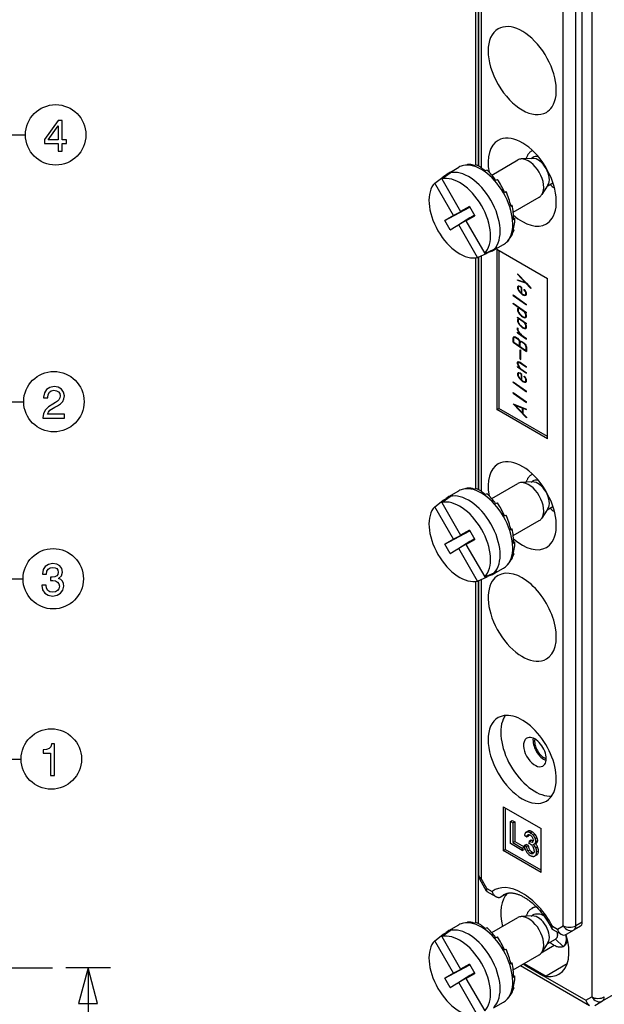
# Model space of a CAD drawing. Extents: x 0 to 420, y 0 to 297.
# Drawn here: x 273 to 338, y 99 to 209 of the extents above; entities that cross this region are included whole.
import ezdxf

# ---------------------------------------------------------------- set-up
doc = ezdxf.new("R2010")
doc.units = 0
doc.linetypes.add('DASHDOT', pattern=[18.5, 12, -3, 0.5, -3])
doc.layers.get('0').update_dxf_attribs({"linetype": 'CONTINUOUS'})

msp = doc.modelspace()

# ---------------------------------------------------------------- linework, layer by layer
at = {"color": 7}
for p, q in [((333.495514, 107.892258), (333.495514, 244.387268)), ((334.909729, 107.892258), (334.909729, 244.387268)), ((335.616821, 108.300499), (335.616821, 244.795517)), ((336.67749, 244.183151), (336.67749, 99.931412)), ((324.303131, 235.07373), (324.303131, 192.823151)), ((323.656677, 234.854507), (323.656677, 193.082092)), ((323.949554, 234.91777), (323.949554, 193.025833)), ((324.010223, 234.944534), (324.010223, 192.995392)), ((323.656677, 182.721207), (323.656677, 156.829636)), ((323.949554, 182.784454), (323.949554, 156.773392)), ((324.010223, 182.811218), (324.010223, 156.74295)), ((324.303131, 182.940414), (324.303131, 156.570709)), ((323.656677, 146.46875), (323.656677, 108.207268)), ((323.949554, 146.532013), (323.949554, 108.151016)), ((324.010223, 146.558777), (324.010223, 113.607727)), ((324.303131, 146.687973), (324.303131, 113.199486))]:
    msp.add_line(p, q, dxfattribs=at)
at = {"color": 7, "ltscale": 0.001775}
for p, q in [((329.980896, 194.716141), (330.043365, 194.749878)), ((329.980896, 158.463699), (330.043365, 158.497437))]:
    msp.add_line(p, q, dxfattribs=at)
at = {"color": 7, "ltscale": 0.001763}
for p, q in [((329.980927, 194.716156), (330.041992, 194.751404)), ((329.980927, 158.463715), (330.041992, 158.498962))]:
    msp.add_line(p, q, dxfattribs=at)
at = {"color": 7, "ltscale": 0.010081}
for p, q in [((322.717194, 193.156204), (322.322083, 193.075684)), ((322.717194, 156.903763), (322.322083, 156.823242)), ((322.717194, 108.281387), (322.322083, 108.200859))]:
    msp.add_line(p, q, dxfattribs=at)
at = {"color": 7, "ltscale": 0.001699}
for p, q in [((323.475525, 193.079514), (323.539276, 193.055923)), ((323.475525, 156.827057), (323.539276, 156.803467)), ((323.475525, 108.204697), (323.539276, 108.181099))]:
    msp.add_line(p, q, dxfattribs=at)
at = {"color": 7, "ltscale": 0.00581}
for p, q in [((323.766113, 193.106506), (323.539276, 193.055923)), ((327.980225, 185.807465), (327.822998, 185.636307)), ((323.766113, 156.854065), (323.539276, 156.803467)), ((323.766113, 108.231682), (323.539276, 108.181099)), ((327.980225, 100.932648), (327.822998, 100.76149))]:
    msp.add_line(p, q, dxfattribs=at)
at = {"color": 7, "ltscale": 0.084358}
for p, q in [((325.484192, 192.003677), (328.406433, 193.690842)), ((325.484192, 155.751236), (328.406433, 157.4384)), ((325.484192, 107.12886), (328.406433, 108.816025))]:
    msp.add_line(p, q, dxfattribs=at)
at = {"color": 7, "ltscale": 0.03163}
for p, q in [((330.058411, 193.866913), (328.794861, 193.801926)), ((330.058411, 157.614456), (328.794861, 157.549469)), ((330.058411, 108.992088), (328.794861, 108.927101))]:
    msp.add_line(p, q, dxfattribs=at)
at = {"color": 7, "ltscale": 0.004784}
for p, q in [((329.897003, 193.858612), (330.062744, 193.9543)), ((329.897003, 157.606155), (330.062744, 157.701843)), ((329.897003, 108.983788), (330.062744, 109.079475))]:
    msp.add_line(p, q, dxfattribs=at)
at = {"color": 7, "ltscale": 0.028745}
for p, q in [((319.893219, 191.560257), (320.821106, 192.239304)), ((319.093231, 191.098373), (320.021118, 191.77742)), ((323.904694, 182.764679), (324.956696, 183.228729)), ((319.893219, 155.3078), (320.821106, 155.986847)), ((319.093231, 154.845932), (320.021118, 155.524963)), ((323.904694, 146.512238), (324.956696, 146.976288)), ((319.893219, 106.685432), (320.821106, 107.364479)), ((319.093231, 106.223557), (320.021118, 106.902596))]:
    msp.add_line(p, q, dxfattribs=at)
at = {"color": 7, "ltscale": 0.008165}
for p, q in [((320.303955, 191.94072), (320.021118, 191.77742)), ((320.821106, 192.239304), (321.103943, 192.402603)), ((325.239532, 183.392029), (324.956696, 183.228729)), ((326.039551, 183.853912), (325.756714, 183.690613)), ((320.303955, 155.688263), (320.021118, 155.524963)), ((320.821106, 155.986847), (321.103943, 156.150146)), ((325.239532, 147.139587), (324.956696, 146.976288)), ((326.039551, 147.601471), (325.756714, 147.438171)), ((320.303955, 107.065895), (320.021118, 106.902596)), ((320.821106, 107.364479), (321.103943, 107.527779))]:
    msp.add_line(p, q, dxfattribs=at)
at = {"color": 7, "ltscale": 0.001621}
for p, q in [((320.336365, 191.884552), (320.303955, 191.94072)), ((325.239532, 183.392029), (325.207123, 183.448181)), ((320.336365, 155.632111), (320.303955, 155.688263)), ((325.239532, 147.139587), (325.207123, 147.19574)), ((320.336365, 107.009743), (320.303955, 107.065895))]:
    msp.add_line(p, q, dxfattribs=at)
at = {"color": 7, "ltscale": 0.032662}
for p, q in [((320.671753, 192.227448), (321.803192, 192.880676)), ((320.671753, 155.974991), (321.803192, 156.628235)), ((320.671753, 107.352623), (321.803192, 108.005859))]:
    msp.add_line(p, q, dxfattribs=at)
at = {"color": 7, "ltscale": 0.005391}
for p, q in [((324.956543, 192.539474), (324.74939, 192.479523)), ((324.956543, 156.287018), (324.74939, 156.227081)), ((324.956543, 107.66465), (324.74939, 107.604698))]:
    msp.add_line(p, q, dxfattribs=at)
at = {"color": 7, "ltscale": 0.105286}
for p, q in [((321.198944, 187.451141), (319.093231, 191.098373)), ((322.598969, 186.873795), (324.704681, 183.226563)), ((321.198944, 151.1987), (319.093231, 154.845932)), ((319.893219, 155.3078), (321.998962, 151.660583)), ((323.904694, 146.512238), (321.79895, 150.159454)), ((322.598969, 150.621338), (324.704681, 146.974106)), ((321.198944, 102.576324), (319.093231, 106.223557)), ((322.598969, 101.99897), (324.704681, 98.351738))]:
    msp.add_line(p, q, dxfattribs=at)
at = {"color": 7, "ltscale": 0.105287}
for p, q in [((319.893219, 191.560257), (321.998962, 187.913025)), ((323.904694, 182.764679), (321.79895, 186.411911)), ((319.893219, 106.685432), (321.998962, 103.0382)), ((323.904694, 97.889862), (321.79895, 101.537094))]:
    msp.add_line(p, q, dxfattribs=at)
at = {"color": 7, "ltscale": 0.00508}
for p, q in [((325.922699, 191.439072), (326.110809, 191.51593)), ((327.614471, 188.508835), (327.775085, 188.633316)), ((325.922699, 155.186615), (326.110809, 155.263489)), ((327.614471, 152.256378), (327.775085, 152.380859)), ((325.922699, 106.564255), (326.110809, 106.641113)), ((327.614471, 103.634018), (327.775085, 103.758492))]:
    msp.add_line(p, q, dxfattribs=at)
at = {"color": 7, "ltscale": 0.031631}
for p, q in [((331.784882, 190.876526), (331.096832, 189.814743)), ((331.784882, 154.624084), (331.096832, 153.562302)), ((331.784882, 106.001709), (331.096832, 104.939926))]:
    msp.add_line(p, q, dxfattribs=at)
at = {"color": 7, "ltscale": 0.018684}
for p, q in [((331.697021, 190.740921), (332.344238, 191.114594)), ((331.697021, 154.488464), (332.344238, 154.862152))]:
    msp.add_line(p, q, dxfattribs=at)
at = {"color": 7, "ltscale": 0.004963}
for p, q in [((326.917755, 190.060074), (327.089691, 190.159332)), ((326.917755, 153.807617), (327.089691, 153.906891)), ((326.917755, 105.185249), (327.089691, 105.284515))]:
    msp.add_line(p, q, dxfattribs=at)
at = {"color": 7, "ltscale": 0.004741}
for p, q in [((327.585602, 188.640686), (327.775085, 188.633316)), ((327.585602, 152.388245), (327.775085, 152.380859)), ((327.585602, 103.765869), (327.775085, 103.758492))]:
    msp.add_line(p, q, dxfattribs=at)
at = {"color": 7, "ltscale": 0.084018}
msp.add_line((327.895905, 187.853531), (330.806396, 189.53389), dxfattribs=at)
at = {"color": 7, "ltscale": 0.079414}
for p, q in [((320.223969, 186.888229), (323.016602, 188.402084)), ((320.823944, 185.848999), (323.531311, 187.510559)), ((320.223969, 150.635773), (323.016602, 152.149643)), ((320.823944, 149.596542), (323.531311, 151.258102)), ((320.223969, 102.013405), (323.016602, 103.527267)), ((320.823944, 100.974174), (323.531311, 102.635735))]:
    msp.add_line(p, q, dxfattribs=at)
at = {"color": 7, "ltscale": 0.036765}
for p, q in [((322.497467, 188.141449), (321.198944, 187.451141)), ((323.046021, 187.191299), (321.79895, 186.411911)), ((322.497467, 151.889008), (321.198944, 151.1987)), ((323.046021, 150.938843), (321.79895, 150.159454)), ((322.497467, 103.266632), (321.198944, 102.576324)), ((323.046021, 102.316475), (321.79895, 101.537094))]:
    msp.add_line(p, q, dxfattribs=at)
at = {"color": 7, "ltscale": 0.028146}
for p, q in [((322.973969, 188.475937), (321.998962, 187.913025)), ((320.823944, 185.848999), (321.79895, 186.411911)), ((322.973969, 152.223495), (321.998962, 151.660583)), ((320.823944, 149.596542), (321.79895, 150.159454)), ((322.973969, 103.60112), (321.998962, 103.0382)), ((320.823944, 100.974174), (321.79895, 101.537094))]:
    msp.add_line(p, q, dxfattribs=at)
at = {"color": 7, "ltscale": 0.028163}
for p, q in [((322.993652, 188.441818), (321.998962, 187.913025)), ((323.55426, 187.470825), (322.598969, 186.873795)), ((322.993652, 152.189377), (321.998962, 151.660583)), ((323.55426, 151.218384), (322.598969, 150.621338)), ((322.993652, 103.567001), (321.998962, 103.0382)), ((323.55426, 102.596008), (322.598969, 101.99897))]:
    msp.add_line(p, q, dxfattribs=at)
at = {"color": 7, "ltscale": 0.000808}
for p, q in [((322.497467, 188.141449), (322.481293, 188.169449)), ((323.062195, 187.1633), (323.046021, 187.191299)), ((322.497467, 151.889008), (322.481293, 151.916992)), ((323.062195, 150.910858), (323.046021, 150.938843)), ((322.497467, 103.266632), (322.481293, 103.294624)), ((323.062195, 102.288483), (323.046021, 102.316475))]:
    msp.add_line(p, q, dxfattribs=at)
at = {"color": 7, "ltscale": 0.003629}
for p, q in [((322.623169, 188.214035), (322.497467, 188.141449)), ((322.623169, 151.961578), (322.497467, 151.889008)), ((322.623169, 103.339211), (322.497467, 103.266632))]:
    msp.add_line(p, q, dxfattribs=at)
at = {"color": 7, "ltscale": 0.000681}
for p, q in [((322.623169, 188.214035), (322.609558, 188.237625)), ((323.185364, 187.24028), (323.171753, 187.263885)), ((322.623169, 151.961578), (322.609558, 151.985168)), ((323.185364, 150.987839), (323.171753, 151.011429)), ((322.623169, 103.339211), (322.609558, 103.362808)), ((323.185364, 102.365463), (323.171753, 102.389061))]:
    msp.add_line(p, q, dxfattribs=at)
at = {"color": 7, "ltscale": 0.010875}
for p, q in [((322.623169, 188.214035), (323.007111, 188.418488)), ((322.623169, 151.961578), (323.007111, 152.166046)), ((322.623169, 103.339211), (323.007111, 103.543663))]:
    msp.add_line(p, q, dxfattribs=at)
at = {"color": 7, "ltscale": 0.03}
for p, q in [((322.973969, 188.475937), (323.573944, 187.436707)), ((320.823944, 185.848999), (320.223969, 186.888229)), ((322.973969, 152.223495), (323.573944, 151.184265)), ((320.823944, 149.596542), (320.223969, 150.635773)), ((322.973969, 103.60112), (323.573944, 102.56189)), ((320.823944, 100.974174), (320.223969, 102.013405))]:
    msp.add_line(p, q, dxfattribs=at)
at = {"color": 7, "ltscale": 0.028145}
for p, q in [((321.198944, 187.451141), (320.223969, 186.888229)), ((322.598969, 186.873795), (323.573944, 187.436707)), ((321.198944, 151.1987), (320.223969, 150.635773)), ((322.598969, 150.621338), (323.573944, 151.184265)), ((321.198944, 102.576324), (320.223969, 102.013405)), ((322.598969, 101.99897), (323.573944, 102.56189))]:
    msp.add_line(p, q, dxfattribs=at)
at = {"color": 7, "ltscale": 0.00363}
for p, q in [((323.171753, 187.263885), (323.046021, 187.191299)), ((323.171753, 151.011429), (323.046021, 150.938843)), ((323.171753, 102.389061), (323.046021, 102.316475))]:
    msp.add_line(p, q, dxfattribs=at)
at = {"color": 7, "ltscale": 0.010874}
for p, q in [((323.171753, 187.263885), (323.540771, 187.494156)), ((323.171753, 151.011429), (323.540771, 151.241714)), ((323.171753, 102.389061), (323.540771, 102.619339))]:
    msp.add_line(p, q, dxfattribs=at)
at = {"color": 7, "ltscale": 0.005392}
for p, q in [((328.084381, 187.121933), (327.928864, 186.972473)), ((328.084381, 150.869476), (327.928864, 150.720032)), ((328.084381, 102.247108), (327.928864, 102.097664))]:
    msp.add_line(p, q, dxfattribs=at)
at = {"color": 7, "ltscale": 0.004226}
for p, q in [((327.931763, 187.194611), (328.084381, 187.121933)), ((327.931763, 150.942169), (328.084381, 150.869476)), ((327.931763, 102.319794), (328.084381, 102.247108))]:
    msp.add_line(p, q, dxfattribs=at)
at = {"color": 7, "ltscale": 0.00266}
for p, q in [((327.900604, 185.878067), (327.980225, 185.807465)), ((327.900604, 149.625626), (327.980225, 149.555023)), ((327.900604, 101.00325), (327.980225, 100.932648))]:
    msp.add_line(p, q, dxfattribs=at)
at = {"color": 7, "ltscale": 0.032657}
for p, q in [((325.671753, 183.567184), (326.80304, 184.220337)), ((325.671753, 147.314743), (326.80304, 147.967896)), ((325.671753, 98.692368), (326.80304, 99.34552))]:
    msp.add_line(p, q, dxfattribs=at)
at = {"color": 7, "ltscale": 0.004443}
for p, q in [((327.349304, 184.705353), (327.231506, 184.572296)), ((327.349304, 148.452911), (327.231506, 148.319855)), ((327.349304, 99.830528), (327.231506, 99.697479))]:
    msp.add_line(p, q, dxfattribs=at)
at = {"color": 7, "ltscale": 0.00388}
for p, q in [((327.47522, 184.84848), (327.372345, 184.7323)), ((327.47522, 148.596039), (327.372345, 148.479843)), ((327.47522, 99.973663), (327.372345, 99.857475))]:
    msp.add_line(p, q, dxfattribs=at)
at = {"color": 7, "ltscale": 0.028746}
for p, q in [((324.704681, 183.226563), (325.756714, 183.690613)), ((324.704681, 146.974106), (325.756714, 147.438171))]:
    msp.add_line(p, q, dxfattribs=at)
at = {"color": 7, "ltscale": 0.163299}
msp.add_line((326.070892, 183.692352), (331.727753, 180.426376), dxfattribs=at)
at = {"color": 7, "ltscale": 0.449073}
for p, q in [((326.070892, 183.692352), (326.070892, 165.729431)), ((331.727753, 162.46344), (331.727753, 180.426376))]:
    msp.add_line(p, q, dxfattribs=at)
at = {"color": 7, "ltscale": 0.44295}
msp.add_line((326.28302, 183.569885), (326.28302, 165.851898), dxfattribs=at)
at = {"color": 7, "ltscale": 0.006124}
for p, q in [((326.070892, 165.729431), (326.28302, 165.851898)), ((327.573792, 119.585358), (327.785919, 119.707832)), ((327.844147, 119.429276), (328.056274, 119.55175)), ((329.322479, 118.369362), (329.534607, 118.491837)), ((329.366089, 118.389626), (329.578247, 118.5121)), ((329.791718, 118.304832), (330.003845, 118.427307)), ((330.114441, 118.036415), (330.326599, 118.15889)), ((327.844147, 117.217117), (328.056274, 117.339592)), ((329.120087, 116.881187), (329.332214, 117.003662)), ((329.410065, 117.860893), (329.622192, 117.983368)), ((329.668243, 117.388863), (329.880371, 117.511337)), ((329.711273, 117.360779), (329.923401, 117.483253)), ((330.28595, 117.060623), (330.498077, 117.183098)), ((330.339905, 117.681587), (330.552032, 117.804062)), ((330.34082, 117.103157), (330.552979, 117.225632)), ((330.418488, 117.334854), (330.630615, 117.457329)), ((326.777985, 116.33139), (326.990112, 116.453865)), ((328.899323, 116.60791), (329.11145, 116.730385)), ((328.899323, 116.33139), (329.11145, 116.453865)), ((329.383881, 116.769936), (329.596008, 116.89241)), ((329.536346, 116.299522), (329.748474, 116.421997)), ((329.799194, 116.031105), (330.011353, 116.15358)), ((330.307861, 115.717712), (330.519989, 115.840187)), ((330.408173, 116.633293), (330.6203, 116.755768)), ((330.507355, 116.165588), (330.719482, 116.288055))]:
    msp.add_line(p, q, dxfattribs=at)
at = {"color": 7, "ltscale": 0.1633}
msp.add_line((331.727753, 162.46344), (326.070892, 165.729431), dxfattribs=at)
at = {"color": 7, "ltscale": 0.157176}
msp.add_line((331.727753, 162.708389), (326.28302, 165.851898), dxfattribs=at)
at = {"color": 7, "ltscale": 0.084019}
for p, q in [((327.895905, 151.601074), (330.806396, 153.281448)), ((327.895905, 102.978706), (330.806396, 104.659073))]:
    msp.add_line(p, q, dxfattribs=at)
at = {"color": 7, "ltscale": 0.005811}
msp.add_line((327.980225, 149.555023), (327.822998, 149.38385), dxfattribs=at)
at = {"color": 7, "ltscale": 0.122475}
for p, q in [((326.777985, 121.23037), (331.02063, 118.780876)), ((331.02063, 113.881897), (326.777985, 116.33139))]:
    msp.add_line(p, q, dxfattribs=at)
at = {"color": 7, "ltscale": 0.122474}
for p, q in [((326.777985, 121.23037), (326.777985, 116.33139)), ((331.02063, 113.881897), (331.02063, 118.780876))]:
    msp.add_line(p, q, dxfattribs=at)
at = {"color": 7, "ltscale": 0.116351}
for p in [(326.990112, 121.107895), (331.02063, 114.126846)]:
    msp.add_line(p, (326.990112, 116.453865), dxfattribs=at)
at = {"color": 7, "ltscale": 0.062217}
msp.add_line((327.573792, 117.09668), (327.573792, 119.585358), dxfattribs=at)
at = {"color": 7, "ltscale": 0.007804}
for p, q in [((327.573792, 119.585358), (327.844147, 119.429276)), ((327.785919, 119.707832), (328.056274, 119.55175))]:
    msp.add_line(p, q, dxfattribs=at)
at = {"color": 7, "ltscale": 0.055304}
for p, q in [((327.844147, 119.429276), (327.844147, 117.217117)), ((328.056274, 119.55175), (328.056274, 117.339592))]:
    msp.add_line(p, q, dxfattribs=at)
at = {"color": 7, "ltscale": 0.008279}
msp.add_line((329.147217, 118.06234), (329.410065, 117.860893), dxfattribs=at)
at = {"color": 7, "ltscale": 0.000448}
msp.add_line((329.524994, 118.085098), (329.541016, 118.093124), dxfattribs=at)
at = {"color": 7, "ltscale": 0.038265}
msp.add_line((328.899323, 116.33139), (327.573792, 117.09668), dxfattribs=at)
at = {"color": 7, "ltscale": 0.03046}
for p, q in [((327.844147, 117.217117), (328.899323, 116.60791)), ((328.056274, 117.339592), (329.11145, 116.730385))]:
    msp.add_line(p, q, dxfattribs=at)
at = {"color": 7, "ltscale": 0.007157}
for p, q in [((329.596008, 116.89241), (329.332214, 117.003662)), ((329.383881, 116.769936), (329.120087, 116.881187))]:
    msp.add_line(p, q, dxfattribs=at)
at = {"color": 7, "ltscale": 0.006911}
msp.add_line((329.668243, 117.388863), (329.639252, 117.11396), dxfattribs=at)
at = {"color": 7, "ltscale": 0.001285}
for p, q in [((329.668243, 117.388863), (329.711273, 117.360779)), ((329.880371, 117.511337), (329.923401, 117.483253))]:
    msp.add_line(p, q, dxfattribs=at)
at = {"color": 7, "ltscale": 0.00285}
msp.add_line((330.013428, 117.279228), (330.112152, 117.336227), dxfattribs=at)
at = {"color": 7, "ltscale": 0.006913}
for p, q in [((328.899323, 116.60791), (328.899323, 116.33139)), ((329.11145, 116.730385), (329.11145, 116.453865))]:
    msp.add_line(p, q, dxfattribs=at)
at = {"color": 7, "ltscale": 0.000217}
msp.add_line((330.103271, 115.999069), (330.110718, 116.003563), dxfattribs=at)
at = {"color": 7, "ltscale": 7.4e-05}
msp.add_line((330.305298, 115.71624), (330.307861, 115.717712), dxfattribs=at)
at = {"color": 7, "ltscale": 0.004588}
msp.add_line((324.303131, 113.199486), (324.144196, 113.107727), dxfattribs=at)
at = {"color": 7, "ltscale": 0.038301}
msp.add_line((324.910217, 111.780945), (324.144196, 113.107727), dxfattribs=at)
at = {"color": 7, "ltscale": 0.032322}
msp.add_line((324.949554, 112.079803), (324.303131, 113.199486), dxfattribs=at)
at = {"color": 7, "ltscale": 0.016344}
for p, q in [((324.949554, 112.079803), (325.515717, 111.752937)), ((332.282898, 107.845894), (332.84906, 107.519028))]:
    msp.add_line(p, q, dxfattribs=at)
at = {"color": 7, "ltscale": 0.029037}
msp.add_line((324.949554, 111.741608), (325.955414, 111.160873), dxfattribs=at)
at = {"color": 7, "ltscale": 0.018322}
msp.add_line((327.191742, 111.518181), (326.557037, 111.151733), dxfattribs=at)
at = {"color": 7, "ltscale": 0.003062}
for p, q in [((329.980927, 109.841331), (330.087006, 109.902573)), ((333.498718, 105.5784), (333.604767, 105.639641))]:
    msp.add_line(p, q, dxfattribs=at)
at = {"color": 7, "ltscale": 0.020412}
msp.add_line((335.616821, 108.300499), (334.909729, 107.892258), dxfattribs=at)
at = {"color": 7, "ltscale": 0.029038}
msp.add_line((332.257355, 107.522438), (333.263245, 106.941689), dxfattribs=at)
at = {"color": 7, "ltscale": 0.018662}
msp.add_line((332.84906, 107.519028), (333.495514, 107.892258), dxfattribs=at)
at = {"color": 7, "ltscale": 0.02464}
for p, q in [((333.84906, 106.941681), (334.702606, 107.434479)), ((337.031036, 98.980835), (337.884583, 99.473633))]:
    msp.add_line(p, q, dxfattribs=at)
at = {"color": 7, "ltscale": 0.020413}
msp.add_line((335.409729, 107.842728), (334.702606, 107.434479), dxfattribs=at)
at = {"color": 7, "ltscale": 0.026868}
msp.add_line((331.697021, 105.866096), (332.627747, 106.40345), dxfattribs=at)
at = {"color": 7, "ltscale": 0.029993}
msp.add_line((332.627747, 106.40345), (333.498718, 105.5784), dxfattribs=at)
at = {"color": 7, "ltscale": 0.042405}
msp.add_line((332.491577, 105.688316), (331.022614, 104.84021), dxfattribs=at)
at = {"color": 7, "ltscale": 0.265362}
msp.add_line((337.884583, 99.473633), (347.076996, 104.780861), dxfattribs=at)
at = {"color": 7, "linetype": 'DASHDOT'}
msp.add_line((42.266663, 103.197433), (277.771118, 103.197433), dxfattribs=at)
at = {"color": 7, "ltscale": 0.125}
msp.add_line((282.771118, 103.197433), (277.771118, 103.197433), dxfattribs=at)
at = {"color": 7, "ltscale": 0.103528}
msp.add_line((280.271118, 103.197433), (279.19931, 99.197433), dxfattribs=at)
at = {"color": 7, "ltscale": 0.225}
msp.add_line((280.271118, 103.197433), (280.271118, 94.197433), dxfattribs=at)
at = {"color": 7, "ltscale": 0.103527}
msp.add_line((281.342896, 99.197433), (280.271118, 103.197433), dxfattribs=at)
at = {"color": 7, "ltscale": 0.223345}
msp.add_line((328.708313, 103.447754), (336.445221, 98.98085), dxfattribs=at)
at = {"color": 7, "ltscale": 0.012083}
msp.add_line((329.001221, 103.616859), (329.4198, 103.375191), dxfattribs=at)
at = {"color": 7, "ltscale": 0.071049}
msp.add_line((329.1073, 103.678093), (331.568512, 102.257103), dxfattribs=at)
at = {"color": 7, "ltscale": 0.051599}
msp.add_line((329.4198, 103.375191), (331.207245, 102.343201), dxfattribs=at)
at = {"color": 7, "ltscale": 0.067876}
msp.add_line((333.9198, 103.614616), (331.568512, 102.257103), dxfattribs=at)
at = {"color": 7, "ltscale": 0.139251}
msp.add_line((331.207245, 102.343201), (336.031036, 99.558189), dxfattribs=at)
at = {"color": 7, "ltscale": 0.018661}
msp.add_line((336.031036, 99.558189), (336.67749, 99.931412), dxfattribs=at)
at = {"color": 7, "ltscale": 0.05359}
msp.add_line((279.19931, 99.197433), (281.342896, 99.197433), dxfattribs=at)
at = {"color": 7}
for points in [[(276.917297, 194.666901), (277.371185, 194.666901), (277.371185, 195.534332), (277.870483, 195.534332), (277.870483, 195.93779), (277.371185, 195.93779), (277.371185, 198.091248), (276.912262, 198.091248), (275.37912, 195.978134), (275.37912, 195.534332), (276.917297, 195.534332)], [(275.802765, 195.93779), (276.917297, 197.506241), (276.917297, 195.93779)], [(275.212097, 164.775711), (277.617706, 164.775711), (277.617706, 165.209427), (275.7164, 165.209427), (275.822327, 165.446457), (276.003876, 165.643143), (276.56366, 166.001221), (276.861206, 166.152512), (277.194061, 166.36937), (277.431091, 166.621536), (277.567261, 166.919083), (277.617706, 167.256973), (277.531982, 167.680603), (277.294952, 168.013458), (276.931824, 168.225281), (276.462799, 168.300934), (275.978668, 168.215195), (275.610504, 167.978165), (275.373474, 167.599915), (275.292786, 167.100632), (275.292786, 167.030029), (275.751709, 167.030029), (275.751709, 167.070374), (275.797089, 167.413315), (275.933258, 167.665482), (276.150116, 167.826859), (276.437592, 167.882339), (276.730103, 167.831909), (276.94696, 167.705826), (277.088165, 167.50914), (277.138611, 167.262024), (277.103302, 167.030029), (277.007477, 166.833344), (276.8461, 166.66188), (276.624176, 166.510574), (276.32663, 166.349197), (275.832397, 166.036514), (275.484406, 165.703659), (275.277649, 165.300201), (275.212097, 164.790848)], [(275.096039, 146.037521), (275.096039, 146.002213), (275.176727, 145.518066), (275.413757, 145.154953), (275.786957, 144.922958), (276.281189, 144.837234), (276.805695, 144.922958), (277.199066, 145.144867), (277.451202, 145.497894), (277.541992, 145.951782), (277.501648, 146.249329), (277.390686, 146.491409), (277.209137, 146.678009), (276.967072, 146.814178), (277.294861, 147.086517), (277.410858, 147.520233), (277.335205, 147.913605), (277.118347, 148.211151), (276.76532, 148.397751), (276.281189, 148.463318), (275.827301, 148.382614), (275.479309, 148.160721), (275.25238, 147.807693), (275.176727, 147.338669), (275.176727, 147.303375), (275.625549, 147.303375), (275.665924, 147.626129), (275.797028, 147.858124), (276.00885, 147.999329), (276.306396, 148.049774), (276.568634, 148.009415), (276.760284, 147.903519), (276.876282, 147.73204), (276.921661, 147.500061), (276.876282, 147.25293), (276.755249, 147.086517), (276.543427, 146.985641), (276.255981, 146.955383), (276.059296, 146.960434), (276.059296, 146.562012), (276.306396, 146.572098), (276.624115, 146.526718), (276.861145, 146.40567), (277.00238, 146.208984), (277.052795, 145.951782), (276.997314, 145.659271), (276.851074, 145.442413), (276.61908, 145.306244), (276.311432, 145.260864), (275.993713, 145.311295), (275.761719, 145.462585), (275.615479, 145.704666), (275.559998, 146.037521)], [(276.05896, 124.74369), (276.517883, 124.74369), (276.517883, 128.268906), (276.174927, 128.268906), (276.084167, 127.961273), (275.902618, 127.754501), (275.625244, 127.633461), (275.241943, 127.593117), (275.241943, 127.235046), (276.05896, 127.235046)]]:
    msp.add_lwpolyline(points, close=True, dxfattribs=at)
for points in [[(246.040314, 190.684677), (270.256836, 196.500107), (273.256836, 196.500107)], [(329.980896, 194.716141), (329.924866, 194.681793), (329.870605, 194.644455), (329.817993, 194.603989), (329.767517, 194.560883), (329.718628, 194.514511), (329.67218, 194.465698), (329.627289, 194.413544), (329.585022, 194.359222), (329.544373, 194.301453), (329.5065, 194.241837), (329.470306, 194.178665), (329.437012, 194.113922), (329.405579, 194.04567), (329.377014, 193.976166), (329.350677, 193.903824), (329.326843, 193.8293)], [(323.475525, 193.079514), (323.406982, 193.102249), (323.339111, 193.12204), (323.272583, 193.138672), (323.205475, 193.152695), (323.140625, 193.163452), (323.075378, 193.171402), (323.012726, 193.176208), (322.949951, 193.178085), (322.890045, 193.176956), (322.830292, 193.172913), (322.772888, 193.16597), (322.717194, 193.156204)], [(324.74939, 192.479523), (324.606354, 192.60051), (324.535156, 192.656845), (324.462708, 192.711609), (324.391541, 192.762909), (324.319153, 192.812515), (324.248505, 192.858475), (324.176727, 192.902679), (324.107178, 192.943115), (324.036621, 192.981705), (323.968597, 193.016556), (323.899658, 193.049561), (323.766113, 193.106506)], [(328.370575, 180.942535), (328.370575, 180.881821), (329.227722, 179.972153), (329.870575, 179.274734)], [(328.370575, 180.942535), (329.370575, 179.87114), (329.870575, 179.335449), (329.870575, 179.274734)], [(328.370575, 180.213959), (328.370575, 180.274673), (329.227722, 179.972153)], [(328.370575, 180.213959), (329.370575, 179.87114)], [(328.870575, 178.706833), (328.870575, 179.374695), (328.656281, 179.526215), (328.513428, 179.566513), (328.442017, 179.556305), (328.370575, 179.485382), (328.370575, 179.303238), (328.442017, 179.131302), (328.584869, 178.908859), (328.799133, 178.696625), (328.942017, 178.595612), (329.156281, 178.504807), (329.299133, 178.525223), (329.370575, 178.59613), (329.370575, 178.778275), (329.299133, 178.950211), (329.156281, 179.172668)], [(328.799133, 178.757339), (328.799133, 179.364487), (328.656281, 179.4655), (328.513428, 179.505798), (328.442017, 179.434875), (328.442017, 179.252731), (328.513428, 179.080795), (328.584869, 178.969574), (328.799133, 178.757339), (328.942017, 178.656326), (329.156281, 178.565521), (329.227722, 178.575729), (329.299133, 178.646652), (329.299133, 178.828781), (329.227722, 179.000717), (329.084869, 179.16246), (329.156281, 179.172668)], [(327.870575, 178.50322), (327.870575, 178.563934), (329.370575, 177.503281)], [(327.870575, 178.50322), (329.370575, 177.442566), (329.370575, 177.503281)], [(327.870575, 177.592514), (327.870575, 177.653229), (329.370575, 176.59256)], [(327.870575, 177.592514), (329.370575, 176.53186), (329.370575, 176.59256)], [(328.584869, 177.087433), (328.442017, 177.067017), (328.370575, 176.996109), (328.370575, 176.813965), (328.442017, 176.642029), (328.584869, 176.419586), (328.799133, 176.207336), (328.942017, 176.106323), (329.156281, 176.015518), (329.299133, 176.035934), (329.370575, 176.106857), (329.370575, 176.289001), (329.299133, 176.460938), (329.156281, 176.68338)], [(328.584869, 177.087433), (328.442017, 176.945587), (328.442017, 176.763458), (328.513428, 176.591522), (328.584869, 176.480286), (328.799133, 176.268051), (328.942017, 176.167038), (329.156281, 176.076233), (329.227722, 176.086441), (329.299133, 176.157364), (329.299133, 176.339508), (329.156281, 176.68338)], [(328.370575, 176.024673), (328.370575, 176.085388), (329.370575, 175.378281)], [(328.370575, 176.024673), (329.370575, 175.317566), (329.370575, 175.378281)], [(328.584869, 175.873154), (328.442017, 175.852737), (328.370575, 175.781815), (328.370575, 175.59967), (328.442017, 175.427734), (328.584869, 175.205292), (328.799133, 174.993057), (328.942017, 174.892044), (329.156281, 174.801239), (329.299133, 174.82164), (329.370575, 174.892563), (329.370575, 175.074707), (329.299133, 175.246643), (329.156281, 175.469086)], [(328.584869, 175.873154), (328.442017, 175.731308), (328.442017, 175.549164), (328.513428, 175.377228), (328.584869, 175.266006), (328.799133, 175.053772), (328.942017, 174.952759), (329.156281, 174.861954), (329.227722, 174.872147), (329.299133, 174.943069), (329.299133, 175.125214), (329.156281, 175.469086)], [(328.799133, 174.082336), (328.584869, 174.294571), (328.442017, 174.517029), (328.370575, 174.688965), (328.370575, 174.871109)], [(328.799133, 174.082336), (328.656281, 174.244064), (328.513428, 174.466522), (328.442017, 174.638458), (328.442017, 174.820587), (328.370575, 174.871109)], [(328.370575, 174.324677), (328.370575, 174.385391), (329.370575, 173.678284)], [(328.370575, 174.324677), (329.370575, 173.617569), (329.370575, 173.678284)], [(327.870575, 173.281799), (327.870575, 173.767517), (327.942017, 173.899155), (328.013428, 173.909348), (328.156281, 173.869049), (328.370575, 173.717529), (328.513428, 173.555801), (328.584869, 173.44458), (328.656281, 173.211929)], [(327.870575, 173.281799), (329.370575, 172.22113)], [(327.942017, 173.292007), (327.942017, 173.71701), (328.013428, 173.848633), (328.156281, 173.808334), (328.370575, 173.656815), (328.513428, 173.495087), (328.584869, 173.262436)], [(327.942017, 173.292007), (329.299133, 172.332367)], [(328.584869, 172.837433), (328.584869, 173.262436), (328.656281, 173.394073), (328.727722, 173.404282), (328.870575, 173.363983), (329.084869, 173.212448), (329.227722, 173.05072), (329.299133, 172.939499), (329.370575, 172.706848), (329.370575, 172.22113)], [(328.656281, 172.786926), (328.656281, 173.211929), (328.727722, 173.343567), (328.870575, 173.303268), (329.084869, 173.151733), (329.227722, 172.990005), (329.299133, 172.757355), (329.299133, 172.332367)], [(244.75946, 172.542221), (270.05954, 166.608917), (273.05954, 166.608917)], [(328.656281, 171.390503), (328.656281, 172.422638), (328.727722, 172.372131)], [(328.656281, 171.390503), (328.727722, 171.339996), (328.727722, 172.372131)], [(328.656281, 170.358353), (328.442017, 170.692017), (328.370575, 170.863953), (328.370575, 171.046097), (328.442017, 171.11702), (328.656281, 171.026215), (329.370575, 170.521133)], [(328.656281, 170.358353), (328.513428, 170.64151), (328.442017, 170.813446), (328.442017, 170.934875), (328.513428, 171.005798), (328.656281, 170.9655), (329.370575, 170.460419), (329.370575, 170.521133)], [(328.370575, 170.49968), (328.370575, 170.560394), (329.370575, 169.853287)], [(328.370575, 170.49968), (329.370575, 169.792572), (329.370575, 169.853287)], [(327.870575, 168.78894), (327.870575, 168.849655), (329.370575, 167.789001)], [(327.870575, 168.78894), (329.370575, 167.728287), (329.370575, 167.789001)], [(328.870575, 168.992554), (328.870575, 169.6604), (328.656281, 169.81192), (328.513428, 169.852234), (328.442017, 169.842026), (328.370575, 169.771103), (328.370575, 169.588959), (328.442017, 169.417023), (328.584869, 169.19458), (328.799133, 168.982346), (328.942017, 168.881332), (329.156281, 168.790512), (329.299133, 168.810928), (329.370575, 168.881851), (329.370575, 169.063995), (329.299133, 169.235931), (329.156281, 169.458374)], [(328.799133, 169.04306), (328.799133, 169.650192), (328.656281, 169.751221), (328.513428, 169.791519), (328.442017, 169.720596), (328.442017, 169.538452), (328.513428, 169.366516), (328.584869, 169.255295), (328.799133, 169.04306), (328.942017, 168.942047), (329.156281, 168.851227), (329.227722, 168.861435), (329.299133, 168.932358), (329.299133, 169.114502), (329.227722, 169.286438), (329.084869, 169.448166), (329.156281, 169.458374)], [(327.870575, 167.574661), (327.870575, 167.635376), (329.370575, 166.574707)], [(327.870575, 167.574661), (329.370575, 166.513992), (329.370575, 166.574707)], [(327.870575, 166.360367), (329.370575, 164.813995)], [(327.870575, 166.360367), (329.370575, 165.785416)], [(328.084869, 166.208847), (329.370575, 164.87471), (329.370575, 164.813995)], [(328.084869, 166.208847), (329.370575, 165.724716), (329.370575, 165.785416)], [(328.942017, 165.299179), (328.942017, 165.906326)], [(329.013428, 165.187958), (329.013428, 165.916534)], [(329.980896, 158.463699), (329.924866, 158.429352), (329.870605, 158.391998), (329.817993, 158.351532), (329.767517, 158.308441), (329.718628, 158.26207), (329.67218, 158.213257), (329.627289, 158.161087), (329.585022, 158.106781), (329.544373, 158.049011), (329.5065, 157.98938), (329.470306, 157.926208), (329.437012, 157.861481), (329.405579, 157.793213), (329.377014, 157.723724), (329.350677, 157.651367), (329.326843, 157.576859)], [(323.475525, 156.827057), (323.406982, 156.849808), (323.339111, 156.869583), (323.272583, 156.88623), (323.205475, 156.900253), (323.140625, 156.911011), (323.075378, 156.918945), (323.012726, 156.923767), (322.949951, 156.925629), (322.890045, 156.924515), (322.830292, 156.920456), (322.772888, 156.913528), (322.717194, 156.903763)], [(324.74939, 156.227081), (324.606354, 156.348053), (324.535156, 156.404404), (324.462708, 156.459167), (324.391541, 156.510468), (324.319153, 156.560059), (324.248505, 156.606018), (324.176727, 156.650238), (324.107178, 156.690674), (324.036621, 156.729263), (323.968597, 156.764114), (323.899658, 156.797119), (323.766113, 156.854065)], [(236.754181, 149.444565), (269.983826, 146.771301), (272.983826, 146.771301)], [(244.075317, 135.042236), (269.766632, 126.576904), (272.766632, 126.576904)], [(329.322479, 118.369362), (329.300232, 118.355003), (329.279358, 118.338432), (329.259857, 118.319664), (329.241791, 118.298752), (329.225128, 118.275757), (329.209869, 118.250725), (329.196045, 118.22374), (329.183594, 118.19487), (329.172516, 118.164215), (329.154358, 118.097847), (329.147217, 118.06234)], [(329.791718, 118.304832), (329.748199, 118.328751), (329.705353, 118.349785), (329.663269, 118.367798), (329.62204, 118.382637), (329.581787, 118.39418), (329.542603, 118.402306), (329.504608, 118.406944), (329.467865, 118.408012), (329.432495, 118.405479), (329.398529, 118.399345), (329.366089, 118.389626)], [(329.410065, 117.860893), (329.418976, 117.908089), (329.430817, 117.951454), (329.445801, 117.990456), (329.464111, 118.024551), (329.48584, 118.053223), (329.511078, 118.076012), (329.524994, 118.085098)], [(329.541016, 118.093124), (329.569763, 118.102394), (329.600494, 118.106865), (329.633026, 118.106476), (329.667236, 118.10128), (329.702942, 118.091415), (329.739929, 118.077072), (329.787628, 118.053253), (329.797333, 118.04776)], [(330.003845, 118.427307), (329.960327, 118.451225), (329.91748, 118.47226), (329.875397, 118.490273), (329.834167, 118.505112), (329.793945, 118.516655), (329.754761, 118.52478), (329.716736, 118.529419), (329.679993, 118.530487), (329.644623, 118.527954), (329.610657, 118.52182), (329.578247, 118.5121)], [(330.34082, 117.103157), (330.366211, 117.134354), (330.38681, 117.170586), (330.402374, 117.211777), (330.41272, 117.257736), (330.417847, 117.308128), (330.418488, 117.334854)], [(330.552979, 117.225632), (330.578339, 117.256828), (330.598938, 117.293053), (330.614502, 117.334251), (330.624847, 117.380211), (330.629974, 117.430603), (330.630615, 117.457329)], [(329.536346, 116.299522), (329.506348, 116.354271), (329.479523, 116.412422), (329.455872, 116.473412), (329.435211, 116.536682), (329.409485, 116.634834), (329.389435, 116.735809), (329.383881, 116.769936)], [(329.748474, 116.421997), (329.718475, 116.476746), (329.69165, 116.534897), (329.667999, 116.595886), (329.647339, 116.659157), (329.621613, 116.757309), (329.601563, 116.858284), (329.596008, 116.89241)], [(330.103271, 115.999069), (330.075348, 115.985443), (330.045746, 115.975952), (330.014526, 115.970757), (329.98175, 115.969963), (329.94754, 115.973602), (329.912048, 115.981659), (329.875336, 115.994057), (329.837616, 116.010628), (329.799194, 116.031105)], [(330.237, 116.309784), (330.234894, 116.253761), (330.228394, 116.201759), (330.217316, 116.154205), (330.201599, 116.111488), (330.181244, 116.073906), (330.156281, 116.041672), (330.126953, 116.0149), (330.110718, 116.003563)], [(330.305298, 115.71624), (330.345032, 115.742371), (330.380829, 115.773628), (330.412384, 115.810059), (330.439575, 115.851662), (330.462219, 115.898331), (330.480255, 115.949905), (330.493652, 116.006241), (330.502472, 116.067062), (330.506805, 116.131844), (330.507355, 116.165588)], [(330.517426, 115.838715), (330.557159, 115.864845), (330.592957, 115.896103), (330.624542, 115.932533), (330.651703, 115.974136), (330.674347, 116.020805), (330.692383, 116.07238), (330.70578, 116.128716), (330.7146, 116.189537), (330.718933, 116.254318), (330.719482, 116.288055)], [(329.794525, 115.779968), (329.872253, 115.73893), (329.910339, 115.721809), (329.947845, 115.707077), (329.984711, 115.694809), (330.020844, 115.685059), (330.056213, 115.677902), (330.090729, 115.67337), (330.12439, 115.671509), (330.157104, 115.672325), (330.188873, 115.675835), (330.219635, 115.68203), (330.249329, 115.690865), (330.291748, 115.708954), (330.305298, 115.71624)], [(324.949554, 112.079803), (324.933044, 112.041145), (324.919189, 112.004128), (324.908081, 111.968872), (324.89975, 111.935493), (324.894226, 111.904091), (324.891571, 111.874786), (324.891785, 111.847694), (324.894958, 111.822945), (324.901093, 111.800659), (324.910217, 111.780945)], [(325.515717, 111.752937), (325.536041, 111.693848), (325.558899, 111.636429), (325.584229, 111.580833), (325.611938, 111.527199), (325.642029, 111.475685), (325.674377, 111.426468), (325.708893, 111.379707), (325.745483, 111.335594), (325.784027, 111.294304), (325.824432, 111.25602), (325.866577, 111.220901), (325.910278, 111.189133), (325.955414, 111.160873)], [(326.906158, 111.413933), (326.985504, 111.455688), (327.070221, 111.492035), (327.160217, 111.522507), (327.256256, 111.546959), (327.306763, 111.556824), (327.359039, 111.565033), (327.414276, 111.571648), (327.471466, 111.576385), (327.53064, 111.57917), (327.591827, 111.579903), (327.655029, 111.578506), (327.720215, 111.574875), (327.787415, 111.568939), (327.856567, 111.560608), (327.92334, 111.550514), (327.991791, 111.538177), (328.061829, 111.523529), (328.133423, 111.506523), (328.206543, 111.487114), (328.281097, 111.465263), (328.356995, 111.440918), (328.434235, 111.414063), (328.514587, 111.383919), (328.596161, 111.351089), (328.678864, 111.315559), (328.762634, 111.277306), (328.847351, 111.236336), (328.932922, 111.192642), (329.019318, 111.146233), (329.106415, 111.097107), (329.193939, 111.045403), (329.282013, 110.991028), (329.370544, 110.934006), (329.459442, 110.874352), (329.548645, 110.812088), (329.638092, 110.747253), (329.727661, 110.679878), (329.817291, 110.610001), (329.996246, 110.463036), (330.174561, 110.306549), (330.351685, 110.140892), (330.527008, 109.966461), (330.699951, 109.783798), (330.870087, 109.593231), (331.036926, 109.395248), (331.199951, 109.190346), (331.358704, 108.97908), (331.512787, 108.76194), (331.661743, 108.539482), (331.805237, 108.312256), (331.916138, 108.126869), (332.023071, 107.939102), (332.125854, 107.74926), (332.224304, 107.557663)], [(325.955414, 111.160873), (326.002869, 111.13578), (326.051514, 111.11467), (326.101227, 111.097702), (326.151764, 111.085037), (326.202911, 111.07682), (326.254486, 111.073189), (326.306183, 111.074257), (326.357758, 111.080109), (326.408936, 111.090797), (326.459412, 111.106331), (326.50885, 111.126671), (326.557037, 111.151733)], [(329.980896, 109.841324), (329.924866, 109.806976), (329.870605, 109.76963), (329.817993, 109.729164), (329.767517, 109.686066), (329.718628, 109.639694), (329.67218, 109.590881), (329.627289, 109.538719), (329.585022, 109.484413), (329.544373, 109.426636), (329.5065, 109.367012), (329.470306, 109.303841), (329.437012, 109.239113), (329.405579, 109.170853), (329.377014, 109.101341), (329.350677, 109.028999), (329.326843, 108.954483)], [(323.475525, 108.204697), (323.406982, 108.227432), (323.339111, 108.247215), (323.272583, 108.263855), (323.205475, 108.277878), (323.140625, 108.288635), (323.075378, 108.296577), (323.012726, 108.301384), (322.949951, 108.303261), (322.890045, 108.302139), (322.830292, 108.298088), (322.772888, 108.291153), (322.717194, 108.281387)], [(324.74939, 107.604698), (324.606354, 107.725693), (324.535156, 107.782036), (324.462708, 107.836792), (324.391541, 107.888092), (324.319153, 107.937698), (324.248505, 107.983658), (324.176727, 108.027855), (324.107178, 108.068291), (324.036621, 108.106888), (323.968597, 108.141747), (323.899658, 108.174744), (323.766113, 108.231682)], [(332.282898, 107.845894), (332.264679, 107.8078), (332.249084, 107.771507), (332.236145, 107.737099), (332.225952, 107.704666), (332.218536, 107.674332), (332.213898, 107.646179), (332.212128, 107.620331), (332.213257, 107.596893), (332.217316, 107.575966), (332.224335, 107.557663)], [(332.787537, 107.216316), (332.810211, 107.109352), (332.824921, 107.007278), (332.829254, 106.959114), (332.831726, 106.910812), (332.832245, 106.865685), (332.830811, 106.82058), (332.827576, 106.778748), (332.822327, 106.737122), (332.815491, 106.698799), (332.806549, 106.660919), (332.796173, 106.626312), (332.783661, 106.592422), (332.769897, 106.561714), (332.753967, 106.532059), (332.736938, 106.505409), (332.717804, 106.480225), (332.697632, 106.45784), (332.675598, 106.437263), (332.652344, 106.419197), (332.627747, 106.40345)], [(332.84906, 107.519028), (332.871368, 107.450829), (332.897095, 107.384933), (332.926086, 107.321632), (332.958313, 107.261177), (332.993652, 107.203842), (333.032013, 107.14991), (333.073212, 107.09967), (333.117126, 107.053436), (333.163574, 107.011497), (333.212372, 106.974159), (333.263245, 106.941689)], [(333.498718, 105.5784), (333.465881, 105.560692), (333.432007, 105.544868), (333.396973, 105.530922), (333.361237, 105.518944), (333.324219, 105.508804), (333.286713, 105.50071), (333.247833, 105.494461), (333.208679, 105.490234), (333.168091, 105.487915), (333.127411, 105.487572), (333.085297, 105.489197), (333.043274, 105.492729), (332.956482, 105.505707), (332.867371, 105.526474), (332.776276, 105.55497), (332.683472, 105.591133), (332.589264, 105.634857), (332.493988, 105.686035), (332.397949, 105.744522), (332.301453, 105.810165), (332.204834, 105.88279), (332.108368, 105.962196), (332.012421, 106.048195)], [(333.498718, 105.5784), (333.529999, 105.602585), (333.559967, 105.628792), (333.588806, 105.657204), (333.615967, 105.68721), (333.64212, 105.719627), (333.666443, 105.753456), (333.689697, 105.789803), (333.71106, 105.827309), (333.731323, 105.867447), (333.749634, 105.908516), (333.766785, 105.952293), (333.781952, 105.996788), (333.795837, 106.044037), (333.8078, 106.091812), (333.818359, 106.142342), (333.827026, 106.193245), (333.839447, 106.30072), (333.845001, 106.413864), (333.843567, 106.532249), (333.835052, 106.655457), (333.819458, 106.783035), (333.796692, 106.914513)], [(333.604767, 105.639641), (333.637268, 105.664818), (333.668365, 105.692184), (333.698212, 105.721931), (333.726227, 105.753387), (333.753174, 105.787476), (333.778076, 105.823044), (333.80191, 105.861359), (333.823639, 105.900887), (333.844177, 105.943275), (333.862579, 105.986626), (333.87973, 106.032913), (333.894714, 106.079926), (333.908325, 106.129921), (333.91983, 106.180443), (333.92981, 106.23394), (333.937744, 106.287781), (333.943939, 106.34388), (333.948303, 106.40152)], [(336.031036, 99.558189), (336.049683, 99.500336), (336.070801, 99.444107), (336.094299, 99.389671), (336.120087, 99.337189), (336.148193, 99.286819), (336.178497, 99.238731), (336.210938, 99.193092), (336.245422, 99.150078), (336.281921, 99.109886), (336.320251, 99.072685), (336.360352, 99.038666), (336.402039, 99.007996), (336.445251, 98.98085)]]:
    msp.add_lwpolyline(points, dxfattribs=at)
for centre in [(276.639923, 196.500107), (276.442627, 166.608917), (276.366913, 146.771301), (276.149719, 126.576904)]:
    msp.add_circle(centre, 3.383105, dxfattribs=at)
for centre, radius, start, end in [((330.582916, 193.020798), 1.069262, 85.249483, 119.128458), ((320.779053, 187.903183), 6.24128, 34.505696, 47.979699), ((319.20813, 186.738281), 8.3948, 23.309441, 34.688833), ((333.818176, 192.819458), 2.618303, 226.403262, 240.042836), ((319.142731, 186.719376), 8.659105, 11.927083, 23.406094), ((331.096863, 190.630371), 0.458346, 312.445259, 341.997933), ((320.777344, 187.140884), 7.154287, 358.650999, 372.039231), ((324.847351, 186.863937), 3.305283, 319.213611, 341.364734), ((330.582916, 156.768341), 1.069262, 85.249483, 119.128458), ((320.779053, 151.650726), 6.24128, 34.505696, 47.979699), ((319.20813, 150.48584), 8.3948, 23.309441, 34.688833), ((333.818176, 156.567017), 2.618303, 226.403262, 240.042836), ((319.142731, 150.466919), 8.659105, 11.927083, 23.406094), ((331.096863, 154.37793), 0.458346, 312.445259, 341.997933), ((320.777344, 150.888443), 7.154287, 358.650999, 372.039231), ((324.847351, 150.611496), 3.305283, 319.213611, 341.364734), ((329.459198, 118.132118), 0.273823, 109.878093, 119.953968), ((329.671326, 118.254593), 0.273823, 109.878093, 119.953968), ((330.13739, 117.912842), 0.519877, 158.436715, 172.205052), ((329.134277, 117.188644), 1.295676, 40.85687, 59.501077), ((329.438141, 117.429321), 0.715291, 31.240114, 59.851828), ((329.346405, 117.311119), 1.295676, 40.85687, 59.501077), ((329.169098, 117.184921), 1.272037, 22.98706, 42.009591), ((329.381226, 117.307396), 1.272037, 22.98706, 42.009591), ((329.455231, 116.364777), 0.771207, 61.386312, 76.200944), ((329.413757, 116.357407), 0.798572, 27.912852, 59.023203), ((330.237762, 117.992661), 0.59818, 238.322844, 260.552685), ((329.998047, 117.42746), 0.148982, 275.923643, 299.192028), ((329.563904, 117.473091), 0.58511, 1.537669, 33.958666), ((329.391663, 116.177856), 1.113945, 24.133608, 48.977432), ((330.120422, 117.368439), 0.349767, 270.401333, 298.268846), ((330.159241, 117.280869), 0.254085, 299.913473, 315.621044), ((329.517639, 117.309647), 0.901783, 1.60285, 24.339381), ((329.60788, 116.303024), 1.10908, 24.092942, 46.63228), ((330.371368, 117.403343), 0.254085, 299.913473, 315.621044), ((329.729797, 117.432121), 0.901783, 1.60285, 24.339381), ((330.563965, 117.008621), 1.449861, 185.043625, 211.744856), ((330.458008, 116.901375), 1.30355, 210.187478, 239.38976), ((330.186279, 116.669426), 0.747106, 209.646035, 238.767749), ((330.398407, 116.791901), 0.747106, 209.646035, 238.767749), ((330.231873, 116.50116), 0.411087, 237.605455, 264.400957), ((329.389984, 116.30014), 0.847477, 0.652638, 30.581339), ((329.375793, 116.170341), 1.131462, 359.759108, 384.152698), ((329.587921, 116.292816), 1.131462, 359.759108, 384.152698), ((325.010223, 113.607727), 1, 180.000241, 210.000003), ((325.002228, 111.833603), 0.105999, 209.783199, 240.21273), ((330.631561, 108.70092), 1.313117, 96.29198, 119.706783), ((330.726654, 108.789078), 1.284199, 102.397308, 119.876992), ((330.517578, 107.470924), 1.749796, 62.536809, 83.166549), ((320.779053, 103.028358), 6.24128, 34.505696, 47.979699), ((332.29837, 107.593987), 0.082464, 206.133788, 240.183975), ((319.20813, 101.863464), 8.3948, 23.309441, 34.688833), ((333.556183, 107.429276), 0.568479, 239.004374, 300.991858), ((319.142731, 101.844551), 8.659105, 11.927083, 23.406094), ((331.096863, 105.755554), 0.458346, 312.445259, 341.997933), ((320.777344, 102.266068), 7.154287, 358.650999, 372.039231), ((324.847351, 101.98912), 3.305283, 319.213611, 341.364734)]:
    msp.add_arc(centre, radius, start, end, dxfattribs=at)
for centre, major_axis, ratio, start_param, end_param in [((328.899323, 203.696518), (-2.700012, 4.676544), 0.57735, 3.4269907475, 6.283156395), ((328.899323, 203.696518), (-2.700012, 4.676544), 0.57735, 6.283156395, 9.4247484207), ((328.899323, 203.696518), (-2.700012, 4.676544), 0.57735, 3.1415636539, 3.4269907475), ((328.899323, 191.204132), (-2.700012, 4.676544), 0.57735, 3.4269907475, 6.283156395), ((328.899323, 191.204132), (-2.700012, 4.676544), 0.57735, 6.283156395, 7.3029875755), ((324.303131, 188.550507), (2.5, -4.330124), 0.57735, 2.9509699345, 3.1415636539), ((324.303131, 188.550507), (2.5, -4.330124), 0.57735, 0.1906230152, 2.9509699345), ((329.606415, 191.612366), (1.200012, -2.078461), 0.57735, 2.8548288345, 3.1415781975), ((329.606415, 191.612366), (1.200012, -2.078461), 0.57735, 0.2868057191, 2.8548288345), ((330.667084, 192.224747), (0.899994, -1.558853), 0.57735, 0.2868057191, 2.8547692299), ((323.171753, 187.897308), (2.5, -4.330124), 0.57735, 3.141592741, 3.302283287), ((323.171753, 187.897308), (2.5, -4.330124), 0.57735, 2.9809019566, 3.141592741), ((322.888916, 187.734009), (2.5, -4.330124), 0.57735, 0.1606906503, 2.9809019566), ((321.898956, 187.16246), (2.438751, -4.22406), 0.57735, 3.3063549995, 6.1184229851), ((321.898956, 187.16246), (2.438751, -4.22406), 0.57735, 0.1647623628, 2.9768302441), ((329.606415, 191.612366), (1.200012, -2.078461), 0.57735, 6.283156395, 6.5699911118), ((232.251129, 262.220947), (94.979004, -77.652771), 0.164795, 0.05949926, 0.1248604283), ((328.899323, 191.204132), (-2.700012, 4.676544), 0.57735, 2.0976548195, 3.1415636539), ((328.899323, 191.204132), (-2.700012, 4.676544), 0.57735, 3.1415636539, 3.4269907475), ((324.303131, 188.550507), (2.5, -4.330124), 0.57735, 6.283156395, 6.4738082886), ((323.171753, 187.897308), (2.5, -4.330124), 0.57735, 6.1224946976, 6.283185482), ((323.171753, 187.897308), (2.5, -4.330124), 0.57735, 6.283185482, 6.4438757896), ((328.899323, 154.951675), (-2.700012, 4.676544), 0.57735, 3.4269907475, 6.283156395), ((328.899323, 154.951675), (-2.700012, 4.676544), 0.57735, 6.283156395, 7.3029875755), ((324.303131, 152.298065), (2.5, -4.330124), 0.57735, 2.9509699345, 3.1415636539), ((324.303131, 152.298065), (2.5, -4.330124), 0.57735, 0.1906230152, 2.9509699345), ((329.606415, 155.359924), (1.200012, -2.078461), 0.57735, 2.8548288345, 3.1415781975), ((329.606415, 155.359924), (1.200012, -2.078461), 0.57735, 0.2868057191, 2.8548288345), ((330.667084, 155.97229), (0.899994, -1.558853), 0.57735, 0.2868057191, 2.8547692299), ((321.898956, 150.910019), (2.438751, -4.22406), 0.57735, 0.1647623628, 2.9768302441), ((323.171753, 151.644867), (2.5, -4.330124), 0.57735, 3.141592741, 3.302283287), ((323.171753, 151.644867), (2.5, -4.330124), 0.57735, 2.9809019566, 3.141592741), ((322.888916, 151.481567), (2.5, -4.330124), 0.57735, 0.1606906503, 2.9809019566), ((321.898956, 150.910019), (2.438751, -4.22406), 0.57735, 3.3063549995, 6.1184229851), ((329.606415, 155.359924), (1.200012, -2.078461), 0.57735, 6.283156395, 6.5699911118), ((328.899323, 154.951675), (-2.700012, 4.676544), 0.57735, 2.0976548195, 3.1415636539), ((232.251129, 225.968491), (94.979004, -77.652771), 0.164795, 0.05949926, 0.1248604283), ((328.899323, 154.951675), (-2.700012, 4.676544), 0.57735, 3.1415636539, 3.4269907475), ((324.303131, 152.298065), (2.5, -4.330124), 0.57735, 6.283156395, 6.4738082886), ((323.171753, 151.644867), (2.5, -4.330124), 0.57735, 6.1224946976, 6.283185482), ((328.899323, 142.459274), (-2.700012, 4.676544), 0.57735, 6.283156395, 6.5685834885), ((323.171753, 151.644867), (2.5, -4.330124), 0.57735, 0, 0.1606906503), ((328.899323, 142.459274), (-2.700012, 4.676544), 0.57735, 3.1415636539, 6.283156395), ((328.899323, 142.459274), (-2.700012, 4.676544), 0.57735, 0.2853981555, 3.1415636539), ((328.899323, 126.537598), (-2.700012, 4.676544), 0.57735, 3.9269907475, 6.283185482), ((330.313538, 127.354095), (-2.700012, 4.676544), 0.57735, 0.2648456395, 0.3980815709), ((328.899323, 126.537598), (-2.700012, 4.676544), 0.57735, 6.283185482, 9.4247779846), ((330.313538, 127.354095), (-2.700012, 4.676544), 0.57735, 0.3980815709, 2.876411438), ((330.313538, 127.354095), (-0.899994, 1.558853), 0.57735, 3.1415636539, 6.283156395), ((330.313538, 127.354095), (-0.899994, 1.558853), 0.57735, 0.2853981555, 3.1415636539), ((330.313538, 127.354095), (-0.899994, 1.558853), 0.57735, 6.283156395, 6.5685834885), ((331.374176, 127.966461), (0.899994, -1.558853), 0.57735, 3.7711458206, 5.6535329819), ((331.374176, 127.966461), (0.774994, -1.342346), 0.57735, 3.7320206165, 5.6927599907), ((328.899323, 126.537598), (-2.700012, 4.676544), 0.57735, 3.141592741, 3.9269907475), ((232.161285, 450.932678), (97.904999, -333.642853), 0.029664, 6.2520952225, 6.277982235), ((311.40451, 142.02417), (18.678955, -24.718277), 0.062935, 6.275343895, 6.3662862778), ((325.010223, 113.607727), (1, 0), 0.57735, 3.141592741, 3.9269907475), ((328.899323, 106.329308), (-3.200012, 5.542557), 0.57735, 4.6532301903, 6.3423442841), ((330.313538, 107.145805), (-2.700012, 4.676544), 0.57735, 0.1460261494, 1.1102586985), ((329.606415, 106.737556), (-2.700012, 4.676544), 0.57735, 0.0001022915, 0.13958022), ((331.310669, 106.923645), (1.249634, -2.154831), 0.623037, 2.7166051865, 3.1403062344), ((324.303131, 103.67569), (2.5, -4.330124), 0.57735, 2.9509699345, 3.1415636539), ((324.303131, 103.67569), (2.5, -4.330124), 0.57735, 0.1906230152, 2.9509699345), ((329.606415, 106.737556), (1.200012, -2.078461), 0.57735, 2.8548288345, 3.1415781975), ((329.606415, 106.737556), (1.200012, -2.078461), 0.57735, 0.2868057191, 2.8548288345), ((330.667084, 107.34993), (0.899994, -1.558853), 0.57735, 0.2868057191, 2.8547692299), ((334.909729, 108.708748), (-0.5, 0.866028), 0.57735, 3.141592741, 3.9269907475), ((321.898956, 102.287651), (2.438751, -4.22406), 0.57735, 0.1647623628, 2.9768302441), ((323.171753, 103.022491), (2.5, -4.330124), 0.57735, 3.141592741, 3.302283287), ((323.171753, 103.022491), (2.5, -4.330124), 0.57735, 2.9809019566, 3.141592741), ((322.888916, 102.859192), (2.5, -4.330124), 0.57735, 0.1606906503, 2.9809019566), ((334.202606, 108.300499), (0.5, -0.866028), 0.816497, 4.7123889923, 6.283185482), ((334.202606, 108.300499), (-1, 0), 0.57735, 0.7853981853, 2.3561944962), ((334.202606, 108.300499), (0.5, -0.866028), 0.57735, 6.283185482, 7.0685834885), ((321.898956, 102.287651), (2.438751, -4.22406), 0.57735, 3.3063549995, 6.1184229851), ((330.313538, 107.145805), (-2.700012, 4.676544), 0.57735, 3.1415917873, 4.3443698883), ((329.606415, 106.737556), (1.200012, -2.078461), 0.57735, 6.283156395, 6.5699911118), ((232.251129, 177.34613), (94.979004, -77.652771), 0.164795, 0.05949926, 0.1248604283), ((330.313538, 107.145805), (-2.700012, 4.676544), 0.57735, 2.6910905838, 3.1415917873), ((324.303131, 103.67569), (2.5, -4.330124), 0.57735, 6.283156395, 6.4738082886), ((337.384583, 100.339661), (0.5, -0.866028), 0.816497, 4.7123889923, 6.283185482), ((337.384583, 100.339661), (1, 0), 0.57735, 3.9269907475, 5.4977869987), ((337.384583, 100.339661), (-0.5, 0.866028), 0.57735, 3.141592741, 3.9269907475)]:
    msp.add_ellipse(centre, major_axis=major_axis, ratio=ratio, start_param=start_param, end_param=end_param, dxfattribs=at)

doc.saveas('drawing.dxf')
